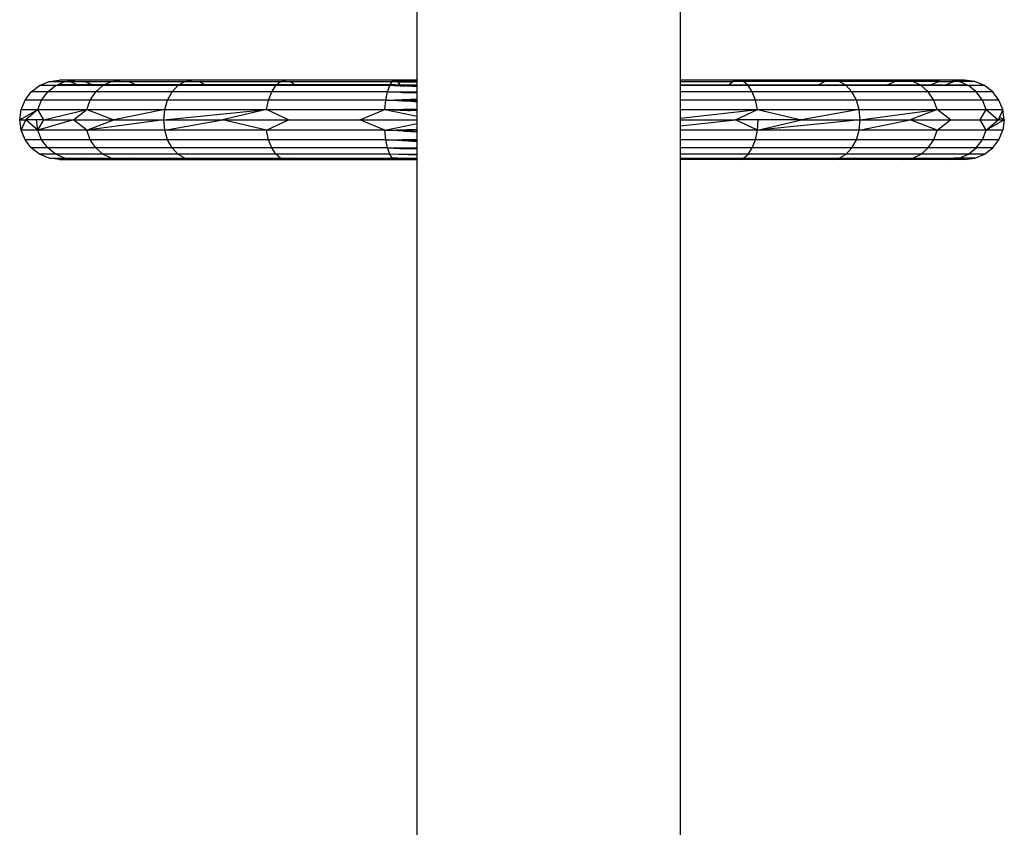
# Model space of a CAD drawing. Extents: x -528 to 599, y -395 to 415.
# Drawn here: x 398 to 428, y -61 to -35 of the extents above; entities that cross this region are included whole.
import ezdxf

# ---------------------------------------------------------------- set-up
doc = ezdxf.new("R2010")
doc.units = 0
doc.layers.get('0').update_dxf_attribs({"linetype": 'CONTINUOUS'})

msp = doc.modelspace()

# ---------------------------------------------------------------- linework, layer by layer
for p, q in [((410.017, -37.31), (410.017, -9.375)), ((418.297, -37.31), (418.297, -9.375)), ((398.148, -37.477), (398.449, -37.353)), ((398.449, -37.353), (398.773, -37.31)), ((398.449, -37.353), (398.945, -37.353)), ((398.661, -37.475), (398.945, -37.353)), ((399.257, -37.31), (398.773, -37.31)), ((398.945, -37.353), (399.257, -37.31)), ((398.945, -37.353), (399.096, -37.353)), ((399.096, -37.353), (399.569, -37.353)), ((399.096, -37.353), (399.354, -37.46)), ((400.679, -37.31), (399.257, -37.31)), ((399.569, -37.353), (400.399, -37.353)), ((399.569, -37.353), (399.82, -37.46)), ((400.175, -37.46), (400.399, -37.353)), ((400.399, -37.353), (400.679, -37.31)), ((400.399, -37.353), (400.959, -37.353)), ((402.94, -37.31), (400.679, -37.31)), ((400.959, -37.353), (402.712, -37.353)), ((400.959, -37.353), (401.183, -37.46)), ((402.529, -37.46), (402.712, -37.353)), ((402.712, -37.353), (402.94, -37.31)), ((402.712, -37.353), (403.169, -37.353)), ((405.887, -37.31), (402.94, -37.31)), ((403.169, -37.353), (405.725, -37.353)), ((403.169, -37.353), (403.352, -37.46)), ((405.596, -37.46), (405.725, -37.353)), ((405.725, -37.353), (405.887, -37.31)), ((405.725, -37.353), (406.049, -37.353)), ((409.319, -37.31), (405.887, -37.31)), ((406.049, -37.353), (409.235, -37.353)), ((406.049, -37.353), (406.178, -37.46)), ((409.168, -37.46), (409.235, -37.353)), ((409.235, -37.353), (409.319, -37.31)), ((409.235, -37.353), (409.4, -37.351)), ((409.402, -37.353), (409.235, -37.353)), ((410.017, -37.31), (409.319, -37.31)), ((409.319, -37.31), (410.017, -37.313)), ((409.4, -37.351), (409.402, -37.353)), ((409.4, -37.351), (409.571, -37.351)), ((409.402, -37.353), (409.405, -37.357)), ((409.571, -37.351), (409.405, -37.357)), ((409.405, -37.357), (410.017, -37.372)), ((409.405, -37.357), (410.017, -37.357)), ((409.405, -37.357), (409.47, -37.46)), ((409.664, -37.35), (409.571, -37.351)), ((409.664, -37.35), (410.017, -37.348)), ((410.017, -37.313), (410.017, -37.31)), ((410.017, -37.348), (410.017, -37.313)), ((410.017, -37.357), (410.017, -37.348)), ((410.017, -37.372), (410.017, -37.357)), ((410.017, -37.461), (410.017, -37.372)), ((420.116, -37.31), (418.297, -37.31)), ((418.297, -37.353), (418.297, -37.31)), ((418.297, -37.353), (419.954, -37.353)), ((418.297, -37.46), (418.297, -37.353)), ((419.954, -37.353), (419.825, -37.46)), ((420.278, -37.353), (419.954, -37.353)), ((420.278, -37.353), (420.116, -37.31)), ((423.063, -37.31), (420.116, -37.31)), ((420.407, -37.46), (420.278, -37.353)), ((422.834, -37.353), (420.278, -37.353)), ((422.834, -37.353), (422.651, -37.46)), ((423.291, -37.353), (422.834, -37.353)), ((423.291, -37.353), (423.063, -37.31)), ((425.324, -37.31), (423.063, -37.31)), ((423.474, -37.46), (423.291, -37.353)), ((425.044, -37.353), (423.291, -37.353)), ((425.044, -37.353), (424.82, -37.46)), ((425.604, -37.353), (425.044, -37.353)), ((425.604, -37.353), (425.324, -37.31)), ((426.746, -37.31), (425.324, -37.31)), ((425.828, -37.46), (425.604, -37.353)), ((426.434, -37.353), (425.604, -37.353)), ((426.434, -37.353), (426.184, -37.46)), ((426.434, -37.353), (426.907, -37.353)), ((426.907, -37.353), (426.649, -37.46)), ((427.058, -37.353), (426.746, -37.31)), ((427.23, -37.31), (426.746, -37.31)), ((427.058, -37.353), (426.907, -37.353)), ((427.554, -37.353), (427.058, -37.353)), ((427.342, -37.475), (427.058, -37.353)), ((427.554, -37.353), (427.23, -37.31)), ((427.855, -37.477), (427.554, -37.353)), ((397.692, -37.934), (397.89, -37.676)), ((397.89, -37.676), (398.148, -37.477)), ((398.405, -37.676), (397.89, -37.676)), ((398.64, -37.477), (398.148, -37.477)), ((398.213, -37.934), (398.405, -37.676)), ((398.405, -37.676), (398.655, -37.477)), ((399.915, -37.676), (398.405, -37.676)), ((398.655, -37.477), (398.64, -37.477)), ((398.655, -37.477), (398.661, -37.475)), ((398.773, -37.46), (398.661, -37.475)), ((398.905, -37.477), (398.661, -37.475)), ((399.257, -37.46), (398.773, -37.46)), ((398.905, -37.477), (398.773, -37.46)), ((399.129, -37.477), (398.905, -37.477)), ((399.257, -37.46), (399.129, -37.477)), ((399.385, -37.477), (399.129, -37.477)), ((399.385, -37.477), (399.257, -37.46)), ((399.354, -37.46), (399.257, -37.46)), ((399.354, -37.46), (399.385, -37.477)), ((399.82, -37.46), (399.354, -37.46)), ((399.385, -37.477), (399.397, -37.477)), ((399.86, -37.477), (399.397, -37.477)), ((399.743, -37.934), (399.915, -37.676)), ((399.82, -37.46), (399.86, -37.477)), ((400.175, -37.46), (399.82, -37.46)), ((400.138, -37.477), (399.86, -37.477)), ((399.915, -37.676), (400.138, -37.477)), ((402.316, -37.676), (399.915, -37.676)), ((400.138, -37.477), (400.175, -37.46)), ((400.564, -37.477), (400.138, -37.477)), ((400.679, -37.46), (400.175, -37.46)), ((400.679, -37.46), (400.564, -37.477)), ((400.794, -37.477), (400.564, -37.477)), ((400.794, -37.477), (400.679, -37.46)), ((401.183, -37.46), (400.679, -37.46)), ((401.219, -37.477), (400.794, -37.477)), ((401.183, -37.46), (401.219, -37.477)), ((402.529, -37.46), (401.183, -37.46)), ((402.499, -37.477), (401.219, -37.477)), ((402.176, -37.934), (402.316, -37.676)), ((402.316, -37.676), (402.499, -37.477)), ((405.446, -37.676), (402.316, -37.676)), ((402.499, -37.477), (402.529, -37.46)), ((402.846, -37.477), (402.499, -37.477)), ((402.94, -37.46), (402.529, -37.46)), ((402.94, -37.46), (402.846, -37.477)), ((403.034, -37.477), (402.846, -37.477)), ((403.034, -37.477), (402.94, -37.46)), ((403.352, -37.46), (402.94, -37.46)), ((403.381, -37.477), (403.034, -37.477)), ((403.352, -37.46), (403.381, -37.477)), ((405.596, -37.46), (403.352, -37.46)), ((405.575, -37.477), (403.381, -37.477)), ((405.347, -37.934), (405.446, -37.676)), ((405.446, -37.676), (405.575, -37.477)), ((409.09, -37.676), (405.446, -37.676)), ((405.575, -37.477), (405.596, -37.46)), ((405.821, -37.477), (405.575, -37.477)), ((405.887, -37.46), (405.596, -37.46)), ((405.887, -37.46), (405.821, -37.477)), ((405.953, -37.477), (405.821, -37.477)), ((405.953, -37.477), (405.887, -37.46)), ((406.178, -37.46), (405.887, -37.46)), ((406.199, -37.477), (405.953, -37.477)), ((406.178, -37.46), (406.199, -37.477)), ((409.168, -37.46), (406.178, -37.46)), ((409.157, -37.477), (406.199, -37.477)), ((409.039, -37.934), (409.09, -37.676)), ((409.09, -37.676), (409.157, -37.477)), ((409.09, -37.676), (409.489, -37.691)), ((409.09, -37.676), (409.484, -37.676)), ((409.157, -37.477), (409.168, -37.46)), ((409.28, -37.48), (409.157, -37.477)), ((409.319, -37.46), (409.168, -37.46)), ((409.287, -37.476), (409.28, -37.48)), ((409.319, -37.46), (409.287, -37.476)), ((409.287, -37.476), (409.35, -37.476)), ((409.319, -37.46), (409.47, -37.46)), ((409.35, -37.476), (409.319, -37.46)), ((409.36, -37.481), (409.35, -37.476)), ((409.36, -37.481), (409.48, -37.477)), ((409.36, -37.481), (409.482, -37.483)), ((410.017, -37.522), (409.36, -37.481)), ((409.47, -37.46), (410.017, -37.461)), ((409.48, -37.477), (409.47, -37.46)), ((409.48, -37.477), (409.599, -37.474)), ((409.48, -37.477), (410.017, -37.488)), ((409.48, -37.477), (409.482, -37.483)), ((409.638, -37.486), (409.48, -37.477)), ((409.482, -37.483), (409.638, -37.486)), ((409.489, -37.691), (409.484, -37.676)), ((409.484, -37.676), (409.547, -37.676)), ((409.489, -37.691), (409.551, -37.693)), ((409.547, -37.676), (410.017, -37.676)), ((409.547, -37.676), (410.017, -37.696)), ((409.547, -37.676), (409.551, -37.693)), ((409.551, -37.693), (410.017, -37.711)), ((409.599, -37.474), (410.017, -37.461)), ((409.599, -37.474), (410.017, -37.47)), ((409.983, -37.493), (409.638, -37.486)), ((409.983, -37.493), (410.017, -37.488)), ((410.014, -37.493), (409.983, -37.493)), ((410.014, -37.493), (410.017, -37.488)), ((410.017, -37.493), (410.014, -37.493)), ((410.017, -37.522), (410.014, -37.493)), ((410.017, -37.47), (410.017, -37.461)), ((410.017, -37.488), (410.017, -37.47)), ((410.017, -37.676), (410.017, -37.522)), ((410.017, -37.696), (410.017, -37.676)), ((410.017, -37.711), (410.017, -37.696)), ((410.017, -37.907), (410.017, -37.711)), ((418.297, -37.46), (419.825, -37.46)), ((418.297, -37.477), (418.297, -37.46)), ((419.804, -37.477), (418.297, -37.477)), ((418.297, -37.676), (418.297, -37.477)), ((420.557, -37.676), (418.297, -37.676)), ((418.297, -37.934), (418.297, -37.676)), ((419.825, -37.46), (419.804, -37.477)), ((420.05, -37.477), (419.804, -37.477)), ((419.825, -37.46), (420.116, -37.46)), ((420.05, -37.477), (420.116, -37.46)), ((420.182, -37.477), (420.05, -37.477)), ((420.116, -37.46), (420.182, -37.477)), ((420.116, -37.46), (420.407, -37.46)), ((420.428, -37.477), (420.182, -37.477)), ((420.428, -37.477), (420.407, -37.46)), ((420.407, -37.46), (422.651, -37.46)), ((420.557, -37.676), (420.428, -37.477)), ((422.622, -37.477), (420.428, -37.477)), ((420.656, -37.934), (420.557, -37.676)), ((423.687, -37.676), (420.557, -37.676)), ((422.651, -37.46), (422.622, -37.477)), ((422.969, -37.477), (422.622, -37.477)), ((422.651, -37.46), (423.063, -37.46)), ((422.969, -37.477), (423.063, -37.46)), ((423.157, -37.477), (422.969, -37.477)), ((423.063, -37.46), (423.157, -37.477)), ((423.063, -37.46), (423.474, -37.46)), ((423.504, -37.477), (423.157, -37.477)), ((423.504, -37.477), (423.474, -37.46)), ((423.474, -37.46), (424.82, -37.46)), ((423.687, -37.676), (423.504, -37.477)), ((424.784, -37.477), (423.504, -37.477)), ((423.827, -37.934), (423.687, -37.676)), ((426.088, -37.676), (423.687, -37.676)), ((424.82, -37.46), (424.784, -37.477)), ((425.209, -37.477), (424.784, -37.477)), ((424.82, -37.46), (425.324, -37.46)), ((425.209, -37.477), (425.324, -37.46)), ((425.439, -37.477), (425.209, -37.477)), ((425.324, -37.46), (425.439, -37.477)), ((425.324, -37.46), (425.828, -37.46)), ((425.865, -37.477), (425.439, -37.477)), ((425.865, -37.477), (425.828, -37.46)), ((425.828, -37.46), (426.184, -37.46)), ((426.088, -37.676), (425.865, -37.477)), ((426.143, -37.477), (425.865, -37.477)), ((426.26, -37.934), (426.088, -37.676)), ((427.598, -37.676), (426.088, -37.676)), ((426.184, -37.46), (426.143, -37.477)), ((426.606, -37.477), (426.143, -37.477)), ((426.184, -37.46), (426.649, -37.46)), ((426.618, -37.477), (426.606, -37.477)), ((426.618, -37.477), (426.746, -37.46)), ((426.649, -37.46), (426.618, -37.477)), ((426.874, -37.477), (426.618, -37.477)), ((426.649, -37.46), (426.746, -37.46)), ((426.746, -37.46), (426.874, -37.477)), ((426.746, -37.46), (427.23, -37.46)), ((427.098, -37.477), (426.874, -37.477)), ((427.098, -37.477), (427.23, -37.46)), ((427.342, -37.475), (427.098, -37.477)), ((427.23, -37.46), (427.342, -37.475)), ((427.348, -37.477), (427.342, -37.475)), ((427.598, -37.676), (427.348, -37.477)), ((427.363, -37.477), (427.348, -37.477)), ((427.855, -37.477), (427.363, -37.477)), ((427.79, -37.934), (427.598, -37.676)), ((428.113, -37.676), (427.598, -37.676)), ((428.113, -37.676), (427.855, -37.477)), ((428.311, -37.934), (428.113, -37.676)), ((397.567, -38.235), (397.692, -37.934)), ((398.213, -37.934), (397.692, -37.934)), ((398.093, -38.235), (398.213, -37.934)), ((399.743, -37.934), (398.213, -37.934)), ((399.635, -38.235), (399.743, -37.934)), ((402.176, -37.934), (399.743, -37.934)), ((402.088, -38.235), (402.176, -37.934)), ((405.347, -37.934), (402.176, -37.934)), ((405.284, -38.235), (405.347, -37.934)), ((409.039, -37.934), (405.347, -37.934)), ((409.007, -38.235), (409.039, -37.934)), ((409.039, -37.934), (409.087, -37.937)), ((409.087, -37.937), (409.547, -37.92)), ((409.088, -37.933), (409.087, -37.937)), ((409.087, -37.937), (409.55, -37.934)), ((409.087, -37.937), (409.552, -37.942)), ((409.556, -37.965), (409.087, -37.937)), ((409.547, -37.92), (409.595, -37.919)), ((409.55, -37.934), (409.547, -37.92)), ((409.55, -37.934), (409.599, -37.934)), ((409.552, -37.942), (409.55, -37.934)), ((409.556, -37.965), (409.552, -37.942)), ((409.552, -37.942), (409.599, -37.942)), ((409.602, -37.968), (409.556, -37.965)), ((409.595, -37.919), (409.919, -37.91)), ((409.595, -37.919), (409.599, -37.934)), ((409.919, -37.91), (409.599, -37.934)), ((409.599, -37.934), (410.017, -37.921)), ((409.599, -37.934), (410.017, -37.939)), ((409.599, -37.934), (409.78, -37.945)), ((409.599, -37.934), (409.599, -37.942)), ((409.599, -37.942), (409.602, -37.968)), ((409.599, -37.942), (409.78, -37.945)), ((409.69, -37.973), (409.602, -37.968)), ((409.69, -37.973), (409.978, -37.957)), ((409.933, -37.988), (409.69, -37.973)), ((409.78, -37.945), (409.978, -37.957)), ((409.78, -37.945), (410.017, -37.948)), ((409.919, -37.91), (410.017, -37.907)), ((409.933, -37.988), (410.017, -37.979)), ((410.017, -37.986), (409.933, -37.988)), ((410.017, -37.993), (409.933, -37.988)), ((409.978, -37.957), (410.017, -37.954)), ((409.978, -37.957), (410.017, -37.959)), ((410.017, -37.921), (410.017, -37.907)), ((410.017, -37.939), (410.017, -37.921)), ((410.017, -37.948), (410.017, -37.939)), ((410.017, -37.954), (410.017, -37.948)), ((410.017, -37.959), (410.017, -37.954)), ((410.017, -37.979), (410.017, -37.959)), ((410.017, -37.986), (410.017, -37.979)), ((410.017, -37.993), (410.017, -37.986)), ((410.017, -38.219), (410.017, -37.993)), ((420.656, -37.934), (418.297, -37.934)), ((418.297, -38.235), (418.297, -37.934)), ((420.719, -38.235), (420.656, -37.934)), ((423.827, -37.934), (420.656, -37.934)), ((423.915, -38.235), (423.827, -37.934)), ((426.26, -37.934), (423.827, -37.934)), ((426.368, -38.235), (426.26, -37.934)), ((427.79, -37.934), (426.26, -37.934)), ((427.91, -38.235), (427.79, -37.934)), ((428.311, -37.934), (427.79, -37.934)), ((428.436, -38.235), (428.311, -37.934)), ((397.524, -38.558), (397.567, -38.235)), ((397.524, -38.558), (398.093, -38.235)), ((397.567, -38.235), (398.093, -38.235)), ((398.093, -38.235), (397.715, -38.558)), ((398.282, -38.558), (398.093, -38.235)), ((398.093, -38.235), (399.635, -38.235)), ((398.282, -38.558), (399.635, -38.235)), ((399.211, -38.558), (399.635, -38.235)), ((399.635, -38.235), (402.088, -38.235)), ((399.635, -38.235), (400.48, -38.558)), ((402.088, -38.235), (400.48, -38.558)), ((402.058, -38.558), (402.088, -38.235)), ((402.058, -38.558), (405.284, -38.235)), ((402.088, -38.235), (405.284, -38.235)), ((405.284, -38.235), (403.904, -38.558)), ((405.975, -38.558), (405.284, -38.235)), ((405.284, -38.235), (409.007, -38.235)), ((408.219, -38.558), (409.007, -38.235)), ((409.007, -38.235), (409.588, -38.226)), ((409.007, -38.235), (410.017, -38.443)), ((409.007, -38.235), (409.59, -38.235)), ((409.007, -38.235), (409.499, -38.251)), ((409.499, -38.251), (409.591, -38.24)), ((409.499, -38.251), (409.573, -38.253)), ((409.592, -38.247), (409.573, -38.253)), ((409.573, -38.253), (409.594, -38.254)), ((409.588, -38.226), (409.63, -38.225)), ((409.59, -38.235), (409.588, -38.226)), ((409.59, -38.235), (409.631, -38.235)), ((409.591, -38.24), (409.59, -38.235)), ((409.591, -38.24), (409.631, -38.235)), ((409.592, -38.247), (409.591, -38.24)), ((409.631, -38.235), (409.592, -38.247)), ((409.594, -38.254), (409.592, -38.247)), ((409.631, -38.235), (409.594, -38.254)), ((409.594, -38.254), (409.68, -38.257)), ((409.63, -38.225), (409.804, -38.223)), ((409.63, -38.225), (409.631, -38.235)), ((409.804, -38.223), (409.631, -38.235)), ((409.631, -38.235), (410.017, -38.224)), ((410.017, -38.228), (409.631, -38.235)), ((409.631, -38.235), (410.017, -38.243)), ((409.631, -38.235), (409.68, -38.257)), ((409.631, -38.235), (409.726, -38.258)), ((409.631, -38.235), (409.992, -38.249)), ((409.68, -38.257), (409.726, -38.258)), ((409.726, -38.258), (409.804, -38.261)), ((409.804, -38.223), (410.017, -38.219)), ((409.804, -38.261), (409.992, -38.249)), ((409.94, -38.265), (409.804, -38.261)), ((410.017, -38.26), (409.94, -38.265)), ((410.009, -38.267), (409.94, -38.265)), ((409.992, -38.249), (410.017, -38.247)), ((409.992, -38.249), (410.017, -38.25)), ((410.017, -38.263), (410.009, -38.267)), ((410.009, -38.267), (410.017, -38.268)), ((410.017, -38.224), (410.017, -38.219)), ((410.017, -38.228), (410.017, -38.224)), ((410.017, -38.243), (410.017, -38.228)), ((410.017, -38.25), (410.017, -38.243)), ((410.017, -38.26), (410.017, -38.25)), ((410.017, -38.268), (410.017, -38.26)), ((410.017, -38.443), (410.017, -38.268)), ((418.297, -38.235), (420.719, -38.235)), ((418.297, -38.502), (420.719, -38.235)), ((418.297, -38.502), (418.297, -38.235)), ((420.028, -38.558), (420.719, -38.235)), ((420.719, -38.235), (423.915, -38.235)), ((420.719, -38.235), (422.099, -38.558)), ((423.915, -38.235), (422.099, -38.558)), ((423.945, -38.558), (423.915, -38.235)), ((423.915, -38.235), (426.368, -38.235)), ((423.945, -38.558), (426.368, -38.235)), ((426.368, -38.235), (425.523, -38.558)), ((426.792, -38.558), (426.368, -38.235)), ((426.368, -38.235), (427.91, -38.235)), ((427.721, -38.558), (427.91, -38.235)), ((427.91, -38.235), (428.436, -38.235)), ((427.91, -38.235), (428.288, -38.558)), ((428.436, -38.235), (428.327, -38.472)), ((428.479, -38.558), (428.436, -38.235)), ((397.524, -38.558), (397.715, -38.558)), ((397.567, -38.881), (397.524, -38.558)), ((397.567, -38.881), (397.715, -38.558)), ((398.093, -38.881), (397.715, -38.558)), ((398.052, -38.558), (397.715, -38.558)), ((398.093, -38.881), (398.052, -38.558)), ((398.282, -38.558), (398.052, -38.558)), ((398.093, -38.881), (398.282, -38.558)), ((399.211, -38.558), (398.093, -38.881)), ((398.282, -38.558), (399.211, -38.558)), ((399.211, -38.558), (400.48, -38.558)), ((399.635, -38.881), (399.211, -38.558)), ((399.635, -38.881), (400.48, -38.558)), ((402.058, -38.558), (399.635, -38.881)), ((400.48, -38.558), (402.058, -38.558)), ((402.058, -38.558), (403.904, -38.558)), ((402.088, -38.881), (402.058, -38.558)), ((402.088, -38.881), (403.904, -38.558)), ((403.904, -38.558), (405.975, -38.558)), ((405.284, -38.881), (403.904, -38.558)), ((405.284, -38.881), (405.975, -38.558)), ((405.975, -38.558), (408.219, -38.558)), ((408.219, -38.558), (410.017, -38.558)), ((409.007, -38.881), (408.219, -38.558)), ((409.007, -38.881), (410.017, -38.674)), ((410.017, -38.558), (410.017, -38.443)), ((410.017, -38.674), (410.017, -38.558)), ((410.017, -38.849), (410.017, -38.674)), ((418.297, -38.558), (418.297, -38.502)), ((418.297, -38.558), (420.028, -38.558)), ((418.297, -38.743), (420.028, -38.558)), ((418.297, -38.743), (418.297, -38.558)), ((420.719, -38.881), (420.028, -38.558)), ((420.74, -38.558), (420.028, -38.558)), ((420.719, -38.881), (420.74, -38.558)), ((420.719, -38.881), (422.099, -38.558)), ((423.945, -38.558), (420.719, -38.881)), ((422.099, -38.558), (420.74, -38.558)), ((422.099, -38.558), (423.945, -38.558)), ((423.915, -38.881), (423.945, -38.558)), ((423.915, -38.881), (425.523, -38.558)), ((423.945, -38.558), (425.523, -38.558)), ((425.523, -38.558), (426.792, -38.558)), ((426.368, -38.881), (425.523, -38.558)), ((426.368, -38.881), (426.792, -38.558)), ((426.792, -38.558), (427.721, -38.558)), ((427.721, -38.558), (428.288, -38.558)), ((427.91, -38.881), (427.721, -38.558)), ((427.91, -38.881), (428.288, -38.558)), ((428.479, -38.558), (427.91, -38.881)), ((428.296, -38.541), (428.288, -38.558)), ((428.329, -38.558), (428.288, -38.558)), ((428.32, -38.489), (428.296, -38.541)), ((428.296, -38.541), (428.329, -38.558)), ((428.327, -38.472), (428.32, -38.489)), ((428.32, -38.489), (428.329, -38.558)), ((428.479, -38.558), (428.327, -38.472)), ((428.329, -38.558), (428.479, -38.558)), ((428.479, -38.558), (428.436, -38.881)), ((397.692, -39.182), (397.567, -38.881)), ((398.093, -38.881), (397.567, -38.881)), ((398.213, -39.182), (398.093, -38.881)), ((399.635, -38.881), (398.093, -38.881)), ((399.743, -39.182), (399.635, -38.881)), ((402.088, -38.881), (399.635, -38.881)), ((402.176, -39.182), (402.088, -38.881)), ((405.284, -38.881), (402.088, -38.881)), ((405.347, -39.182), (405.284, -38.881)), ((409.007, -38.881), (405.284, -38.881)), ((409.039, -39.182), (409.007, -38.881)), ((409.007, -38.881), (409.049, -38.884)), ((409.048, -38.88), (409.049, -38.884)), ((409.049, -38.884), (410.017, -38.849)), ((409.049, -38.884), (409.588, -38.89)), ((409.585, -38.917), (409.049, -38.884)), ((409.585, -38.917), (409.588, -38.89)), ((409.627, -38.919), (409.585, -38.917)), ((409.588, -38.89), (409.63, -38.891)), ((409.63, -38.891), (409.627, -38.919)), ((410.017, -38.943), (409.627, -38.919)), ((409.63, -38.891), (409.789, -38.894)), ((410.017, -38.911), (409.789, -38.894)), ((409.789, -38.894), (410.017, -38.897)), ((410.017, -38.897), (410.017, -38.849)), ((410.017, -38.911), (410.017, -38.897)), ((410.017, -38.943), (410.017, -38.911)), ((410.017, -39.168), (410.017, -38.943)), ((418.297, -38.881), (418.297, -38.743)), ((420.719, -38.881), (418.297, -38.881)), ((418.297, -39.182), (418.297, -38.881)), ((420.656, -39.182), (420.719, -38.881)), ((423.915, -38.881), (420.719, -38.881)), ((423.827, -39.182), (423.915, -38.881)), ((426.368, -38.881), (423.915, -38.881)), ((426.26, -39.182), (426.368, -38.881)), ((427.91, -38.881), (426.368, -38.881)), ((427.79, -39.182), (427.91, -38.881)), ((428.436, -38.881), (427.91, -38.881)), ((428.311, -39.182), (428.436, -38.881)), ((397.89, -39.441), (397.692, -39.182)), ((398.213, -39.182), (397.692, -39.182)), ((398.405, -39.441), (398.213, -39.182)), ((399.743, -39.182), (398.213, -39.182)), ((399.915, -39.441), (399.743, -39.182)), ((402.176, -39.182), (399.743, -39.182)), ((402.316, -39.441), (402.176, -39.182)), ((405.347, -39.182), (402.176, -39.182)), ((405.446, -39.441), (405.347, -39.182)), ((409.039, -39.182), (405.347, -39.182)), ((409.09, -39.441), (409.039, -39.182)), ((409.039, -39.182), (409.088, -39.186)), ((409.087, -39.182), (409.088, -39.186)), ((409.088, -39.186), (409.552, -39.175)), ((409.088, -39.186), (409.55, -39.182)), ((409.088, -39.186), (409.547, -39.196)), ((409.544, -39.215), (409.088, -39.186)), ((409.544, -39.215), (409.547, -39.196)), ((409.591, -39.218), (409.544, -39.215)), ((409.547, -39.196), (409.55, -39.182)), ((409.547, -39.196), (409.595, -39.198)), ((409.55, -39.182), (409.552, -39.175)), ((409.55, -39.182), (409.599, -39.182)), ((409.552, -39.175), (409.599, -39.174)), ((409.595, -39.198), (409.591, -39.218)), ((410.017, -39.246), (409.591, -39.218)), ((409.599, -39.182), (409.595, -39.198)), ((409.595, -39.198), (409.919, -39.207)), ((409.745, -39.172), (409.599, -39.182)), ((409.599, -39.174), (409.745, -39.172)), ((409.599, -39.174), (409.599, -39.182)), ((409.599, -39.182), (410.017, -39.177)), ((409.599, -39.182), (410.017, -39.196)), ((409.919, -39.207), (409.599, -39.182)), ((409.745, -39.172), (410.017, -39.168)), ((410.017, -39.214), (409.919, -39.207)), ((409.919, -39.207), (410.017, -39.209)), ((410.017, -39.177), (410.017, -39.168)), ((410.017, -39.196), (410.017, -39.177)), ((410.017, -39.209), (410.017, -39.196)), ((410.017, -39.214), (410.017, -39.209)), ((410.017, -39.246), (410.017, -39.214)), ((410.017, -39.441), (410.017, -39.246)), ((420.656, -39.182), (418.297, -39.182)), ((418.297, -39.441), (418.297, -39.182)), ((420.557, -39.441), (420.656, -39.182)), ((423.827, -39.182), (420.656, -39.182)), ((423.687, -39.441), (423.827, -39.182)), ((426.26, -39.182), (423.827, -39.182)), ((426.088, -39.441), (426.26, -39.182)), ((427.79, -39.182), (426.26, -39.182)), ((427.598, -39.441), (427.79, -39.182)), ((428.311, -39.182), (427.79, -39.182)), ((428.113, -39.441), (428.311, -39.182)), ((398.148, -39.639), (397.89, -39.441)), ((398.405, -39.441), (397.89, -39.441)), ((398.655, -39.639), (398.405, -39.441)), ((399.915, -39.441), (398.405, -39.441)), ((400.138, -39.639), (399.915, -39.441)), ((402.316, -39.441), (399.915, -39.441)), ((402.499, -39.639), (402.316, -39.441)), ((405.446, -39.441), (402.316, -39.441)), ((405.575, -39.639), (405.446, -39.441)), ((409.09, -39.441), (405.446, -39.441)), ((409.157, -39.639), (409.09, -39.441)), ((409.09, -39.441), (409.484, -39.441)), ((409.09, -39.441), (409.48, -39.454)), ((409.48, -39.454), (409.484, -39.441)), ((409.48, -39.454), (409.542, -39.456)), ((409.484, -39.441), (409.547, -39.441)), ((409.547, -39.441), (409.542, -39.456)), ((409.542, -39.456), (410.017, -39.471)), ((409.547, -39.441), (410.017, -39.441)), ((409.547, -39.441), (410.017, -39.458)), ((410.017, -39.458), (410.017, -39.441)), ((410.017, -39.471), (410.017, -39.458)), ((410.017, -39.623), (410.017, -39.471)), ((420.557, -39.441), (418.297, -39.441)), ((418.297, -39.639), (418.297, -39.441)), ((420.428, -39.639), (420.557, -39.441)), ((423.687, -39.441), (420.557, -39.441)), ((423.504, -39.639), (423.687, -39.441)), ((426.088, -39.441), (423.687, -39.441)), ((425.865, -39.639), (426.088, -39.441)), ((427.598, -39.441), (426.088, -39.441)), ((427.348, -39.639), (427.598, -39.441)), ((428.113, -39.441), (427.598, -39.441)), ((427.855, -39.639), (428.113, -39.441)), ((398.449, -39.764), (398.148, -39.639)), ((398.655, -39.639), (398.148, -39.639)), ((398.773, -39.806), (398.449, -39.764)), ((398.449, -39.764), (398.945, -39.764)), ((398.945, -39.764), (398.655, -39.639)), ((400.138, -39.639), (398.655, -39.639)), ((399.019, -39.774), (398.773, -39.806)), ((398.773, -39.806), (399.257, -39.806)), ((399.019, -39.774), (398.945, -39.764)), ((398.945, -39.764), (399.096, -39.764)), ((399.096, -39.764), (399.019, -39.774)), ((399.257, -39.806), (399.019, -39.774)), ((399.096, -39.764), (399.569, -39.764)), ((399.569, -39.764), (399.257, -39.806)), ((399.257, -39.806), (400.679, -39.806)), ((399.569, -39.764), (400.399, -39.764)), ((400.399, -39.764), (400.138, -39.639)), ((402.499, -39.639), (400.138, -39.639)), ((400.679, -39.806), (400.399, -39.764)), ((400.399, -39.764), (400.959, -39.764)), ((400.959, -39.764), (400.679, -39.806)), ((400.679, -39.806), (402.94, -39.806)), ((400.959, -39.764), (402.712, -39.764)), ((402.712, -39.764), (402.499, -39.639)), ((405.575, -39.639), (402.499, -39.639)), ((402.94, -39.806), (402.712, -39.764)), ((402.712, -39.764), (403.169, -39.764)), ((403.169, -39.764), (402.94, -39.806)), ((402.94, -39.806), (405.887, -39.806)), ((403.169, -39.764), (405.725, -39.764)), ((405.725, -39.764), (405.575, -39.639)), ((409.157, -39.639), (405.575, -39.639)), ((405.887, -39.806), (405.725, -39.764)), ((405.725, -39.764), (406.049, -39.764)), ((406.049, -39.764), (405.887, -39.806)), ((405.887, -39.806), (409.319, -39.806)), ((406.049, -39.764), (409.235, -39.764)), ((409.157, -39.639), (410.017, -39.623)), ((409.235, -39.764), (409.157, -39.639)), ((410.017, -39.663), (409.157, -39.639)), ((410.017, -39.646), (409.157, -39.639)), ((409.319, -39.806), (409.235, -39.764)), ((409.399, -39.765), (409.235, -39.764)), ((409.399, -39.765), (409.319, -39.806)), ((409.319, -39.806), (410.017, -39.804)), ((409.319, -39.806), (410.017, -39.806)), ((409.402, -39.764), (409.399, -39.765)), ((409.402, -39.764), (409.442, -39.763)), ((409.442, -39.763), (409.571, -39.766)), ((409.571, -39.766), (410.017, -39.761)), ((409.571, -39.766), (410.017, -39.769)), ((410.017, -39.771), (409.571, -39.766)), ((410.017, -39.646), (410.017, -39.623)), ((410.017, -39.663), (410.017, -39.646)), ((410.017, -39.761), (410.017, -39.663)), ((410.017, -39.769), (410.017, -39.761)), ((410.017, -39.771), (410.017, -39.769)), ((410.017, -39.804), (410.017, -39.771)), ((410.017, -39.806), (410.017, -39.804)), ((410.017, -68.299), (410.017, -39.806)), ((420.428, -39.639), (418.297, -39.639)), ((418.297, -39.764), (418.297, -39.639)), ((418.297, -39.764), (419.954, -39.764)), ((418.297, -39.806), (418.297, -39.764)), ((420.116, -39.806), (418.297, -39.806)), ((418.297, -68.299), (418.297, -39.806)), ((419.954, -39.764), (420.116, -39.806)), ((419.954, -39.764), (420.278, -39.764)), ((420.116, -39.806), (420.278, -39.764)), ((423.063, -39.806), (420.116, -39.806)), ((420.278, -39.764), (420.428, -39.639)), ((420.278, -39.764), (422.834, -39.764)), ((423.504, -39.639), (420.428, -39.639)), ((422.834, -39.764), (423.063, -39.806)), ((422.834, -39.764), (423.291, -39.764)), ((423.063, -39.806), (423.291, -39.764)), ((425.324, -39.806), (423.063, -39.806)), ((423.291, -39.764), (423.504, -39.639)), ((423.291, -39.764), (425.044, -39.764)), ((425.865, -39.639), (423.504, -39.639)), ((425.044, -39.764), (425.324, -39.806)), ((425.044, -39.764), (425.604, -39.764)), ((425.324, -39.806), (425.604, -39.764)), ((426.746, -39.806), (425.324, -39.806)), ((425.604, -39.764), (425.865, -39.639)), ((425.604, -39.764), (426.434, -39.764)), ((427.348, -39.639), (425.865, -39.639)), ((426.434, -39.764), (426.907, -39.764)), ((426.434, -39.764), (426.746, -39.806)), ((426.746, -39.806), (426.984, -39.774)), ((427.23, -39.806), (426.746, -39.806)), ((426.907, -39.764), (426.984, -39.774)), ((427.058, -39.764), (426.907, -39.764)), ((426.984, -39.774), (427.058, -39.764)), ((426.984, -39.774), (427.23, -39.806)), ((427.058, -39.764), (427.348, -39.639)), ((427.554, -39.764), (427.058, -39.764)), ((427.23, -39.806), (427.554, -39.764)), ((427.855, -39.639), (427.348, -39.639)), ((427.554, -39.764), (427.855, -39.639))]:
    msp.add_line(p, q)

doc.saveas('drawing.dxf')
